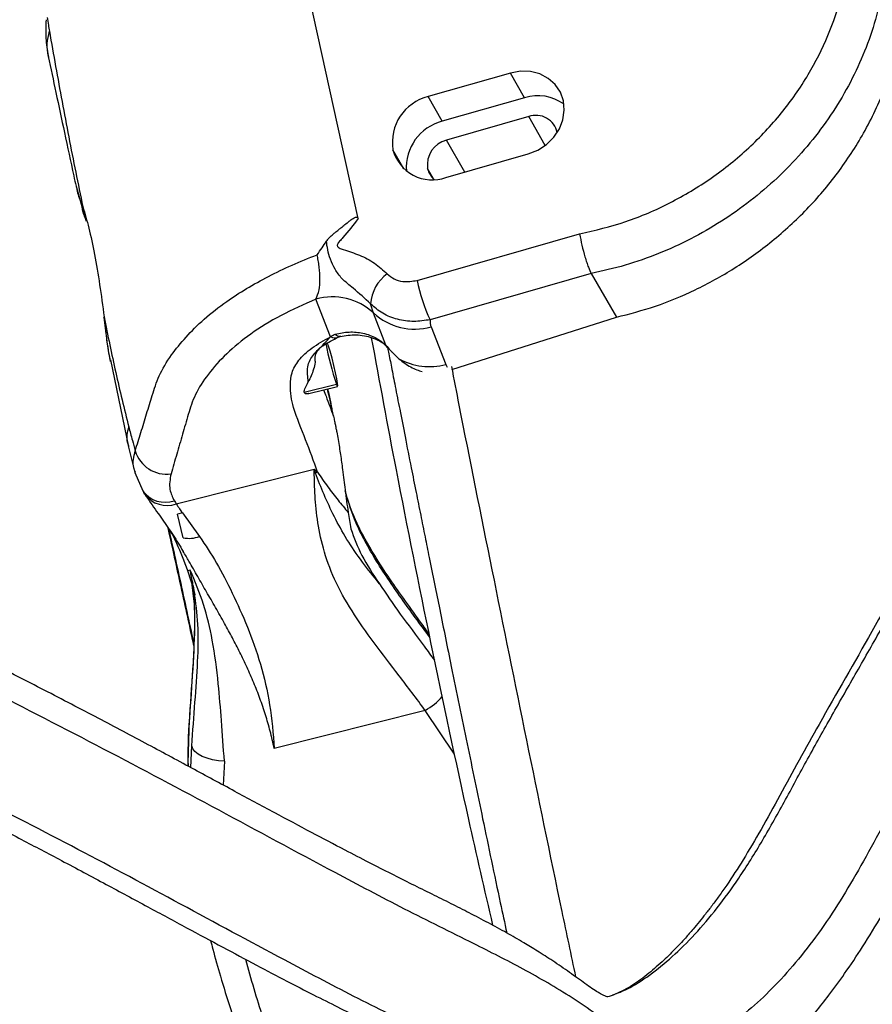
# Paper-space layout '_Right' of a CAD drawing. Units: millimetres. Extents: x -1190 to -425, y -568 to 275.
# Drawn here: x -1069 to -931, y -300 to -140 of the extents above; entities that cross this region are included whole.
import ezdxf

# ---------------------------------------------------------------- set-up
doc = ezdxf.new("R2010")
doc.units = ezdxf.units.MM

psp = doc.layouts.new('_Right')

# ---------------------------------------------------------------- linework, layer by layer
at = {"color": 7, "linetype": 'Continuous', "lineweight": 25}
for p, q in [((-1014.42, -172.76), (-1028.45, -108.99)), ((-1064.7, -146.33), (-1064.64, -146.59)), ((-989.7, -149.15), (-1003.06, -152.97)), ((-987.4, -153.15), (-989.7, -149.15)), ((-1000.76, -156.97), (-1003.06, -152.97)), ((-987.4, -153.15), (-1000.76, -156.97)), ((-986.73, -156.21), (-1000.08, -160.04)), ((-984.04, -160.88), (-986.73, -156.21)), ((-997.11, -165.22), (-1000.08, -160.04)), ((-1006.98, -164.68), (-1008.77, -161.58)), ((-1000.17, -166.09), (-986.81, -162.27)), ((-1002.18, -166.28), (-1003.13, -164.63)), ((-1060.17, -167.5), (-1059.06, -171.37)), ((-1058.91, -172.1), (-1058.76, -172.54)), ((-1058.76, -172.54), (-1058.52, -173.19)), ((-1004.83, -182.77), (-978.47, -175.23)), ((-976.58, -181.67), (-1002.72, -189.15)), ((-976.58, -181.67), (-972.51, -188.75)), ((-1018.89, -191.9), (-1021.26, -185.8)), ((-1011.92, -188.06), (-1012.39, -186.58)), ((-1009.89, -193.27), (-1011.92, -188.06)), ((-999.18, -197.2), (-972.51, -188.75)), ((-1002.58, -190.31), (-1000.2, -196.41)), ((-1017.62, -192), (-1017.19, -191.81)), ((-1054.66, -195.67), (-1054.62, -195.85)), ((-1054.59, -195.65), (-1051.66, -209.78)), ((-1000.2, -196.41), (-999.98, -196.86)), ((-1023.14, -200.89), (-1017.94, -199.58)), ((-1022.39, -201.13), (-1017.73, -199.96)), ((-1018.7, -203.21), (-1019.33, -200.36)), ((-1051.7, -209.62), (-1050.65, -213.93)), ((-1050.65, -213.94), (-1049.34, -216.9)), ((-1043.9, -219.01), (-1021.53, -213.36)), ((-1021.33, -214.01), (-1021.53, -213.36)), ((-1049.34, -216.9), (-1049, -217.45)), ((-1049, -217.45), (-1049.17, -217.17)), ((-1042.92, -220.47), (-1043.7, -220.66)), ((-1042.78, -224.52), (-1043.7, -220.66)), ((-1042.92, -220.47), (-1040.13, -224.32)), ((-1041, -233.06), (-1042.04, -229.86)), ((-1041.18, -232.58), (-1040.87, -233.76)), ((-1003.52, -252.49), (-1028, -258.67)), ((-998.76, -259.61), (-1003.52, -252.49)), ((-1041.55, -261.78), (-1041.39, -258.27)), ((-1036.1, -260.72), (-1036.3, -264.61))]:
    psp.add_line(p, q, dxfattribs=at)
at = {"color": 7, "linetype": 'Continuous', "lineweight": 25, "flags": 128}
for points in [[(-986.81, -162.27), (-985.26, -161.65), (-983.85, -160.73), (-982.67, -159.56), (-981.76, -158.2), (-981.19, -156.71), (-980.96, -155.17), (-981.1, -153.66), (-981.6, -152.25), (-982.44, -151.02), (-983.56, -150.02), (-984.93, -149.3), (-986.45, -148.91), (-988.07, -148.86), (-989.7, -149.15)], [(-1059.06, -170.82), (-1058.82, -172.37), (-1058.76, -172.54)], [(-1055.61, -188.69), (-1055.69, -188.78), (-1055.63, -188.8)], [(-1017.94, -199.58), (-1017.78, -199.92), (-1017.71, -199.89), (-1017.73, -199.49), (-1017.85, -198.75), (-1018.06, -197.75), (-1018.33, -196.59), (-1018.64, -195.38), (-1018.95, -194.23), (-1019.24, -193.27), (-1019.38, -192.85)], [(-1021.53, -213.36), (-1021.22, -213.65), (-1020.98, -213.87)], [(-1041.64, -229.76), (-1041.87, -229.82), (-1042.04, -229.86)], [(-1036.1, -260.72), (-1037.07, -260.66), (-1038.03, -260.5), (-1038.91, -260.27), (-1039.71, -259.96), (-1040.37, -259.6), (-1040.89, -259.18), (-1041.23, -258.74), (-1041.39, -258.27)]]:
    psp.add_lwpolyline(points, dxfattribs=at)
at = {"color": 7, "linetype": 'Continuous', "lineweight": 25}
for centre, radius, start, end in [((-1001.22, -160.39), 7.64, 103.9251, 188.9548), ((-985.25, -160.01), 7.19, 53.8429, 107.4177), ((-985.53, -159.5), 3.49, 11.5713, 110.0254), ((-998.88, -164.45), 7.71, 104.124, 184.3853), ((-999.1, -163.99), 4.08, 103.9251, 188.9548), ((-1002.38, -159.87), 6.61, 195.0312, 289.5781), ((-1000.03, -163.95), 3.18, 192.3913, 230.5853), ((-1005.76, -187.08), 6.65, 126.0446, 175.6381), ((-977.16, -177.14), 28.25, 191.5062, 205.1621), ((-1018.62, -195.32), 9.88, 47.3203, 105.5163), ((-1005.22, -180.79), 9.88, 227.3203, 285.5163), ((-976.32, -185.31), 43.99, 190.0529, 198.9189), ((-1018.15, -190.62), 1.47, 239.8685, 290.5378), ((-1002.83, -186.51), 10.25, 241.0804, 284.8777), ((-1045.45, -208.87), 5.34, 196.8496, 277.3872), ((-1017.32, -223.78), 10.56, 110.245, 112.306), ((-1045.71, -214.26), 4.49, 215.9879, 289.3511), ((-1045.39, -214.79), 4.48, 216.4207, 289.4941), ((-1008.89, -243), 10.91, 299.5034, 318.2858)]:
    psp.add_arc(centre, radius, start, end, dxfattribs=at)
for points, knots in [([(-973.08, -298.6), (-972.3, -298.32), (-970.34, -297.6), (-967.11, -295.49), (-963.44, -292.53), (-959.77, -288.88), (-956.16, -284.62), (-952.46, -279.55), (-948.74, -273.59), (-945.01, -266.88), (-941.24, -259.89), (-937.29, -252.86), (-933.23, -245.78), (-929.18, -238.66), (-923.08, -227.66), (-914.95, -212.76), (-904.55, -194.14), (-894.52, -175.29), (-885.77, -160.65), (-879.61, -150.08), (-875.84, -143.5), (-871.92, -136.86), (-867.67, -130.09), (-863.28, -123.67), (-858.44, -117.94), (-853.1, -113.11), (-847.03, -108.96), (-840.51, -105.69), (-833.82, -103.39), (-827.24, -102.09), (-820.9, -101.28), (-814.75, -100.34), (-808.75, -98.9), (-802.8, -97.29), (-796.79, -95.74), (-789.93, -94.21), (-782.31, -92.62), (-773.93, -90.77), (-765.39, -88.79), (-757.83, -86.84), (-751, -85.6), (-745.12, -85.13), (-739.19, -85.5), (-733.64, -87.04), (-728.07, -89.43), (-722.43, -92.28), (-716.71, -95.4), (-710.76, -99.05), (-704.56, -103.44), (-698.07, -108.82), (-691.86, -114.37), (-685.64, -119.98), (-679.34, -125.65), (-672.72, -131.56), (-665.98, -137.48), (-659.22, -143.18), (-652.41, -149), (-646.16, -154.81), (-640.69, -160.08), (-635.99, -164.58), (-631.61, -168.64), (-627.6, -172.15), (-624.29, -174.86), (-622.49, -176.05), (-621.76, -176.53)], [0, 0, 0, 0, 0.0082742, 0.0207407, 0.0334283, 0.046128, 0.0588188, 0.071516, 0.0861117, 0.1010505, 0.1164591, 0.132315, 0.1484648, 0.1646944, 0.180845, 0.2228751, 0.264997, 0.3072127, 0.3496526, 0.3646297, 0.3796902, 0.3949559, 0.4105745, 0.4267411, 0.4399543, 0.4538238, 0.4681524, 0.4822061, 0.4955171, 0.5084464, 0.520881, 0.5329396, 0.5447839, 0.5566106, 0.5685554, 0.5806398, 0.5972746, 0.6137009, 0.6303273, 0.6479587, 0.6589359, 0.6706785, 0.68235, 0.6935335, 0.7044319, 0.7183085, 0.7317893, 0.7450038, 0.7624515, 0.7797761, 0.7968705, 0.8135693, 0.8322026, 0.8507022, 0.8694095, 0.8886156, 0.9078573, 0.9266283, 0.9403469, 0.9537255, 0.9668088, 0.9795169, 0.9917284, 1, 1, 1, 1]), ([(-605.75, -99.43), (-607.39, -107.52), (-610.66, -123.71), (-614.43, -141.4), (-616.7, -152.78), (-617.73, -158.11), (-618.83, -163.42), (-619.97, -168.73), (-621.09, -174.01), (-622.08, -179.28), (-622.78, -183), (-623.33, -185.33), (-623.85, -186.86), (-624.62, -188.56), (-625.76, -190.03), (-627.37, -190.76), (-629.47, -190.46), (-631.91, -189.33), (-634.76, -187.5), (-637.96, -185.06), (-641.45, -182.13), (-645.35, -178.62), (-649.67, -174.57), (-654.38, -170.04), (-659.24, -165.38), (-664.25, -160.78), (-669.29, -156.41), (-675.3, -151.35), (-682.28, -145.35), (-690.12, -138.33), (-697.39, -131.8), (-704.35, -125.52), (-711.05, -119.55), (-717.87, -114.11), (-723.81, -110.2), (-728.86, -107.28), (-732.92, -105.15), (-737.04, -103.13), (-741.26, -101.52), (-745.74, -100.81), (-750.42, -101.15), (-757.04, -102.5), (-765.6, -104.69), (-776.12, -107.08), (-786.76, -109.3), (-796.14, -111.43), (-804.2, -113.65), (-810.92, -115.42), (-817.54, -116.66), (-823.82, -117.43), (-829.5, -118.29), (-834.57, -119.87), (-839.04, -122.2), (-843.29, -125.17), (-847.19, -128.85), (-850.62, -133.08), (-853.73, -137.63), (-856.71, -142.35), (-860.71, -149.01), (-865.65, -157.71), (-872, -168.46), (-879.15, -180.55), (-886.44, -194), (-894.43, -208.63), (-902.58, -223.27), (-909.11, -235.24), (-914.16, -244.35), (-917.72, -250.62), (-921.3, -256.87), (-924.83, -263.1), (-928.25, -269.3), (-931.56, -275.42), (-934.9, -281.31), (-938.38, -286.81), (-942.03, -291.77), (-945.79, -296.18), (-949.63, -299.99), (-953.5, -303.12), (-957.33, -305.5), (-961.04, -307.01), (-964.58, -307.5), (-968.24, -306.68), (-971.94, -304.58), (-975.79, -301.72), (-979.7, -299.07), (-983.65, -296.67), (-987.63, -294.44), (-991.63, -292.34), (-998.02, -289.14), (-1006.85, -284.78), (-1020.82, -277.42), (-1036.97, -268.66), (-1055.61, -258.74), (-1072.16, -250.28), (-1086.01, -243.07), (-1097.1, -237.23), (-1107.94, -231.46), (-1115.09, -227.64), (-1118.6, -225.76)], [0, 0, 0, 0, 0.071889, 0.143778, 0.159916, 0.176046, 0.19217, 0.208304, 0.224468, 0.240657, 0.256666, 0.262929, 0.269115, 0.2752, 0.281037, 0.286562, 0.291074, 0.295638, 0.300304, 0.305082, 0.309957, 0.314907, 0.320507, 0.326171, 0.331946, 0.337843, 0.343883, 0.349995, 0.359499, 0.368844, 0.378128, 0.386017, 0.393872, 0.40157, 0.409034, 0.413174, 0.417207, 0.42113, 0.424913, 0.428585, 0.432384, 0.436551, 0.445323, 0.454226, 0.463152, 0.472195, 0.477982, 0.483738, 0.489343, 0.494684, 0.499587, 0.503566, 0.507571, 0.511873, 0.516277, 0.520729, 0.525275, 0.529932, 0.5347, 0.544982, 0.555505, 0.566079, 0.58009, 0.594139, 0.608281, 0.622433, 0.62849, 0.634579, 0.640663, 0.646681, 0.652579, 0.658336, 0.663969, 0.66954, 0.67513, 0.68076, 0.686435, 0.692143, 0.697814, 0.703352, 0.708797, 0.714304, 0.721608, 0.729144, 0.736748, 0.744376, 0.752027, 0.759699, 0.767387, 0.788558, 0.809731, 0.845656, 0.881596, 0.917559, 0.938727, 0.959695, 0.980205, 1, 1, 1, 1]), ([(-841.29, -105.42), (-841.55, -105.52), (-843.49, -106.26), (-846.63, -107.97), (-850.45, -110.3), (-853.66, -112.63), (-856.44, -114.93), (-859.14, -117.52), (-861.89, -120.52), (-864.86, -124.26), (-868.18, -129), (-871.83, -134.68), (-875.78, -141.2), (-879.8, -148.16), (-883.93, -155.33), (-889.57, -164.83), (-896.54, -176.76), (-904.64, -191.85), (-913.3, -207.53), (-922.25, -223.72), (-930.9, -239.55), (-937.89, -251.62), (-942.86, -260.52), (-945.95, -266.25), (-948.95, -271.69), (-951.82, -276.58), (-954.12, -280.13), (-955.81, -282.54), (-956.96, -284.11), (-958.03, -285.49), (-959.05, -286.77), (-960.16, -288.1), (-961.48, -289.61), (-963.17, -291.42), (-965.26, -293.46), (-967.68, -295.54), (-970.36, -297.47), (-972.11, -298.26), (-973.03, -298.68)], [0, 0, 0, 0, 0.003252, 0.0243927, 0.0418076, 0.0560154, 0.0710675, 0.0844222, 0.1001031, 0.1190015, 0.14091, 0.1687122, 0.1997913, 0.2334351, 0.2669818, 0.300447, 0.3663594, 0.43273, 0.508383, 0.5838404, 0.6567416, 0.7266832, 0.7534568, 0.7794021, 0.8045144, 0.8278264, 0.8483786, 0.8576642, 0.866281, 0.8742238, 0.8814877, 0.8890789, 0.8990283, 0.9126267, 0.9297781, 0.950345, 0.974005, 1, 1, 1, 1]), ([(-978.47, -175.23), (-975.96, -174.63), (-970.94, -173.45), (-963.74, -170.33), (-957.01, -166.32), (-950.92, -161.41), (-945.62, -155.76), (-941.31, -149.6), (-938.05, -143.13), (-935.82, -136.5), (-934.64, -129.75), (-934.43, -122.98), (-935.18, -118.62), (-935.55, -116.45)], [0, 0, 0, 0, 0.093265, 0.18664, 0.280025, 0.373308, 0.466602, 0.559998, 0.648036, 0.735951, 0.823989, 0.912041, 1, 1, 1, 1]), ([(-972.51, -188.75), (-970.39, -188.2), (-966.05, -187.07), (-959.62, -184.38), (-953.24, -180.88), (-947.13, -176.49), (-941.47, -171.3), (-936.47, -165.41), (-932.15, -158.77), (-928.73, -151.55), (-926.41, -143.95), (-925.3, -136.49), (-925.23, -129.35), (-926.02, -124.88), (-926.4, -122.7)], [0, 0, 0, 0, 0.072989, 0.149405, 0.228834, 0.310725, 0.394406, 0.479103, 0.563989, 0.656565, 0.747298, 0.835256, 0.919677, 1, 1, 1, 1]), ([(-964.36, -320.72), (-962.71, -320.03), (-959.59, -318.73), (-955.27, -315.97), (-951.54, -313.09), (-948.34, -310.24), (-945.69, -307.62), (-943.48, -305.25), (-941.71, -303.22), (-939.94, -301.11), (-937.9, -298.52), (-935.33, -295.02), (-932.42, -290.68), (-929.29, -285.5), (-926.03, -279.67), (-922.63, -273.37), (-918.47, -265.86), (-913.44, -257.1), (-907.6, -246.77), (-901.44, -235.51), (-895.39, -224.52), (-889.53, -213.95), (-884.11, -204.09), (-878.83, -194.32), (-873.69, -185.03), (-868.65, -176.42), (-863.93, -168.47), (-859.72, -161.2), (-855.96, -154.65), (-852.52, -148.85), (-849.35, -143.79), (-846.35, -139.39), (-843.79, -136.14), (-841.58, -133.77), (-839.74, -132.08), (-837.67, -130.48), (-835.19, -128.89), (-832.1, -127.32), (-829.21, -126.23), (-827.37, -125.83), (-826.86, -125.72)], [0, 0, 0, 0, 0.028309, 0.053951, 0.077063, 0.097719, 0.115914, 0.131208, 0.143497, 0.152826, 0.168267, 0.18699, 0.208787, 0.233375, 0.259915, 0.288094, 0.3179, 0.361715, 0.40916, 0.460448, 0.515486, 0.559598, 0.605701, 0.650887, 0.693256, 0.732889, 0.76968, 0.803525, 0.834189, 0.861418, 0.885177, 0.905578, 0.924195, 0.933795, 0.943561, 0.953522, 0.964453, 0.977968, 0.993801, 1, 1, 1, 1]), ([(-1064.87, -140.12), (-1064.8, -140.54), (-1064.67, -141.29), (-1064.54, -142.04), (-1064.48, -142.37)], [0, 0, 0, 0, 0.56, 1, 1, 1, 1]), ([(-1064.7, -146.33), (-1064.78, -145.69), (-1064.95, -144.4), (-1064.64, -143.05), (-1064.48, -142.37)], [0, 0, 0, 0, 0.500663, 1, 1, 1, 1]), ([(-1064.48, -142.37), (-1064.15, -144.27), (-1063.48, -148.08), (-1062.44, -153.8), (-1061.36, -159.52), (-1060.23, -165.21), (-1059.45, -168.96), (-1059.06, -170.82)], [0, 0, 0, 0, 0.198565, 0.398467, 0.599215, 0.80032, 1, 1, 1, 1]), ([(-1064.68, -146.44), (-1064.26, -148.39), (-1063.39, -152.5), (-1062.01, -158.95), (-1060.92, -164.03), (-1060.29, -166.94), (-1060.17, -167.5)], [0, 0, 0, 0, 0.279543, 0.589361, 0.920349, 1, 1, 1, 1]), ([(-1060.13, -167.52), (-1060.08, -167.77), (-1059.92, -168.74), (-1059.52, -169.72), (-1059.23, -170.44)], [0, 0, 0, 0, 0.260724, 1, 1, 1, 1]), ([(-1059.23, -170.44), (-1059.2, -170.51), (-1059.14, -170.64), (-1059.09, -170.77), (-1059.06, -170.82)], [0, 0, 0, 0, 0.559933, 1, 1, 1, 1]), ([(-1059.23, -170.44), (-1059.19, -171), (-1059.16, -171.57), (-1058.91, -172.08), (-1058.9, -172.1)], [0, 0, 0, 0, 0.962285, 1, 1, 1, 1]), ([(-1059.06, -170.82), (-1058.73, -171.93), (-1058.07, -174.14), (-1057.16, -178.52), (-1056.31, -183.41), (-1055.85, -186.93), (-1055.61, -188.69)], [0, 0, 0, 0, 0.24592, 0.494724, 0.747236, 1, 1, 1, 1]), ([(-1019.54, -176.42), (-1019.41, -176.24), (-1019.15, -175.88), (-1018.66, -175.44), (-1018.13, -175), (-1017.6, -174.57), (-1017.22, -174.27), (-1016.99, -174.09), (-1016.71, -173.86), (-1016.28, -173.51), (-1015.79, -173.13), (-1015.41, -172.85), (-1015.11, -172.65), (-1014.85, -172.53), (-1014.68, -172.5), (-1014.56, -172.53), (-1014.49, -172.59), (-1014.44, -172.67), (-1014.43, -172.73), (-1014.42, -172.76)], [0, 0, 0, 0, 0.0986, 0.198958, 0.289666, 0.408328, 0.500243, 0.504483, 0.536725, 0.664303, 0.750335, 0.812847, 0.875311, 0.910977, 0.937596, 0.953088, 0.96859, 0.983495, 1, 1, 1, 1]), ([(-1014.42, -172.76), (-1015.21, -173.8), (-1016.17, -175.06), (-1017.37, -176.38), (-1017.74, -176.82), (-1017.81, -177.14), (-1017.71, -177.36), (-1017.36, -177.57), (-1016.15, -177.98), (-1014.13, -178.62), (-1011.68, -179.91), (-1010.34, -181.11), (-1009.67, -181.71)], [0, 0, 0, 0, 0.249048, 0.30148, 0.342525, 0.354242, 0.365886, 0.389377, 0.436586, 0.625576, 0.812776, 1, 1, 1, 1]), ([(-978.47, -175.23), (-978.36, -175.84), (-978.13, -177.06), (-977.7, -178.7), (-977.33, -179.86), (-976.97, -180.88), (-976.74, -181.36), (-976.58, -181.67)], [0, 0, 0, 0, 0.25021, 0.499543, 0.632587, 0.761975, 1, 1, 1, 1]), ([(-1021.05, -178.62), (-1020.79, -178.24), (-1020.27, -177.52), (-1019.78, -176.78), (-1019.54, -176.42)], [0, 0, 0, 0, 0.512319, 1, 1, 1, 1]), ([(-1012.39, -186.58), (-1013.31, -185.72), (-1014.8, -184.34), (-1016.97, -182.65), (-1018.2, -181.01), (-1018.92, -179.37), (-1019.38, -177.77), (-1019.49, -176.87), (-1019.54, -176.42)], [0, 0, 0, 0, 0.290533, 0.472732, 0.614111, 0.748213, 0.87271, 1, 1, 1, 1]), ([(-1050.56, -210.41), (-1050.26, -209.42), (-1049.64, -207.42), (-1048.72, -204.42), (-1047.78, -201.36), (-1046.82, -198.24), (-1044.91, -195.06), (-1042.41, -191.97), (-1039.48, -189.03), (-1036.1, -186.39), (-1032.54, -184.08), (-1028.99, -182.11), (-1025.17, -180.26), (-1022.43, -179.16), (-1021.05, -178.62)], [0, 0, 0, 0, 0.093169, 0.186338, 0.279509, 0.377937, 0.479601, 0.56469, 0.650509, 0.737213, 0.802858, 0.868739, 0.934175, 1, 1, 1, 1]), ([(-1021.26, -185.8), (-1021.06, -185.35), (-1020.69, -184.5), (-1020.58, -182.88), (-1020.63, -181.53), (-1020.73, -180.52), (-1020.87, -179.52), (-1020.99, -178.92), (-1021.05, -178.62)], [0, 0, 0, 0, 0.281845, 0.535577, 0.655229, 0.772295, 0.8865, 1, 1, 1, 1]), ([(-1009.67, -181.71), (-1009.32, -182), (-1008.6, -182.59), (-1006.92, -183.11), (-1005.62, -182.9), (-1004.83, -182.77)], [0, 0, 0, 0, 0.279759, 0.560587, 1, 1, 1, 1]), ([(-1021.26, -185.8), (-1023.2, -186.66), (-1027.08, -188.4), (-1031.95, -191.43), (-1035.88, -194.65), (-1038.83, -197.97), (-1040.97, -201.29), (-1041.97, -204.52), (-1042.89, -207.73), (-1043.83, -210.95), (-1044.45, -213.09), (-1044.76, -214.16)], [0, 0, 0, 0, 0.111443, 0.223381, 0.334164, 0.446237, 0.557589, 0.667771, 0.778514, 0.889257, 1, 1, 1, 1]), ([(-1002.72, -189.15), (-1003.61, -189.28), (-1005.39, -189.56), (-1008.04, -189.17), (-1010.5, -188.23), (-1011.76, -187.13), (-1012.39, -186.58)], [0, 0, 0, 0, 0.247303, 0.496951, 0.748365, 1, 1, 1, 1]), ([(-1055.63, -188.8), (-1055.51, -189.93), (-1055.28, -192.29), (-1054.85, -194.69), (-1054.62, -195.94)], [0, 0, 0, 0, 0.480216, 1, 1, 1, 1]), ([(-1055.61, -188.69), (-1055.01, -191.7), (-1053.79, -197.72), (-1052.34, -203.59), (-1051.61, -206.52)], [0, 0, 0, 0, 0.49993, 1, 1, 1, 1]), ([(-1055.61, -188.69), (-1055.52, -189.59), (-1055.33, -191.43), (-1055.03, -193.78), (-1054.76, -195.15), (-1054.66, -195.67)], [0, 0, 0, 0, 0.376449, 0.767152, 1, 1, 1, 1]), ([(-1002.72, -189.15), (-1002.73, -189.37), (-1002.75, -189.77), (-1002.63, -190.15), (-1002.58, -190.31)], [0, 0, 0, 0, 0.559791, 1, 1, 1, 1]), ([(-1018.89, -191.9), (-1018.75, -191.81), (-1018.51, -191.66), (-1018.24, -191.53), (-1018.12, -191.47)], [0, 0, 0, 0, 0.561973, 1, 1, 1, 1]), ([(-1018.12, -191.47), (-1017.37, -191.33), (-1015.84, -191.03), (-1013.58, -191.26), (-1011.51, -191.98), (-1010.41, -192.85), (-1009.89, -193.27)], [0, 0, 0, 0, 0.247667, 0.501933, 0.761033, 1, 1, 1, 1]), ([(-1018.12, -191.47), (-1017.86, -191.69), (-1017.52, -191.96), (-1017.28, -191.78), (-1017.23, -191.74)], [0, 0, 0, 0, 0.777144, 1, 1, 1, 1]), ([(-1017.32, -191.87), (-1016.45, -191.73), (-1014.61, -191.43), (-1012.1, -192), (-1010.34, -192.8), (-1009.72, -193.6), (-1009.6, -193.75)], [0, 0, 0, 0, 0.292225, 0.612047, 0.926161, 1, 1, 1, 1]), ([(-1020.98, -213.87), (-1021.61, -212.12), (-1022.88, -208.6), (-1024.57, -204.56), (-1025.36, -201.57), (-1025.42, -199.68), (-1025.28, -197.76), (-1024.17, -195.72), (-1022.05, -193.68), (-1019.94, -192.49), (-1018.89, -191.9)], [0, 0, 0, 0, 0.249629, 0.499255, 0.582406, 0.665894, 0.749296, 0.832932, 0.916531, 1, 1, 1, 1]), ([(-1022.5, -199.24), (-1022.54, -198.83), (-1022.63, -198.02), (-1022.67, -196.84), (-1022.27, -195.73), (-1021.63, -194.78), (-1020.83, -193.91), (-1019.83, -193.01), (-1019.21, -192.29), (-1018.89, -191.9)], [0, 0, 0, 0, 0.170079, 0.335711, 0.486461, 0.603094, 0.723125, 0.85272, 1, 1, 1, 1]), ([(-1021.35, -195.87), (-1021.36, -195.74), (-1021.39, -195.27), (-1021.31, -194.57), (-1020.69, -193.8), (-1019.94, -193.19), (-1018.83, -192.57), (-1018.05, -192.2), (-1017.62, -192)], [0, 0, 0, 0, 0.103323, 0.366044, 0.500013, 0.644896, 0.806908, 1, 1, 1, 1]), ([(-1012.27, -192.06), (-1010.95, -199.21), (-1007.89, -215.72), (-1002.63, -241.76), (-997.42, -266.38), (-993.91, -281.62), (-992.59, -287.33)], [0, 0, 0, 0, 0.223828, 0.516962, 0.818932, 1, 1, 1, 1]), ([(-1009.89, -193.27), (-1009.66, -193.55), (-1009.37, -193.91), (-1009.04, -194.27), (-1008.94, -194.38), (-1008.56, -194.78), (-1008.17, -195.14), (-1007.79, -195.48)], [0, 0, 0, 0, 0.355482, 0.454137, 0.483687, 0.500051, 1, 1, 1, 1]), ([(-1009.64, -193.56), (-1009.59, -193.84), (-1009.37, -194.93), (-1008.96, -197.06), (-1008.36, -200.15), (-1007.62, -203.9), (-1006.76, -208.29), (-1005.87, -212.79), (-1005.02, -217.05), (-1004.27, -220.78), (-1003.57, -224.29), (-1002.82, -228.01), (-1002.02, -231.94), (-1001.14, -236.29), (-1000.24, -240.75), (-998.76, -248.01), (-996.76, -257.77), (-994.11, -270.55), (-991.97, -280.77), (-990.64, -286.96), (-990.29, -288.59)], [0, 0, 0, 0, 0.008923, 0.034806, 0.068153, 0.107817, 0.15458, 0.208454, 0.251175, 0.290197, 0.327377, 0.362712, 0.408281, 0.451959, 0.50043, 0.549318, 0.680898, 0.807469, 0.949264, 1, 1, 1, 1]), ([(-1021.39, -195.87), (-1021.39, -195.93), (-1021.4, -196.36), (-1021.64, -197.21), (-1022.02, -198.28), (-1022.34, -198.92), (-1022.5, -199.24)], [0, 0, 0, 0, 0.051026, 0.367587, 0.682757, 1, 1, 1, 1]), ([(-1007.79, -195.48), (-1007.48, -195.73), (-1006.88, -196.21), (-1005.91, -196.8), (-1004.95, -197.26), (-1004.31, -197.46), (-1004.02, -197.55)], [0, 0, 0, 0, 0.27675, 0.545054, 0.792628, 1, 1, 1, 1]), ([(-999.27, -196.71), (-998.87, -198.8), (-996.75, -209.73), (-992.68, -229.87), (-987.12, -257.23), (-982.6, -279.29), (-979.88, -292.16), (-979.13, -295.7)], [0, 0, 0, 0, 0.064688, 0.3371055, 0.6164527, 0.8947585, 1, 1, 1, 1]), ([(-1023.14, -200.89), (-1023.14, -200.79), (-1023.13, -200.58), (-1022.9, -200.04), (-1022.66, -199.56), (-1022.5, -199.24)], [0, 0, 0, 0, 0.250387, 0.501025, 1, 1, 1, 1]), ([(-1022.4, -201.1), (-1022.43, -201.12), (-1022.62, -201.23), (-1022.88, -201.17), (-1023.08, -201.07), (-1023.12, -200.95), (-1023.14, -200.89)], [0, 0, 0, 0, 0.111704, 0.555619, 0.778846, 1, 1, 1, 1]), ([(-1020.01, -200.53), (-1019.88, -200.88), (-1019.34, -202.29), (-1018.8, -203.71), (-1018.4, -204.78)], [0, 0, 0, 0, 0.2446627, 1, 1, 1, 1]), ([(-1018.4, -204.78), (-1018.7, -203.4), (-1019.01, -201.93), (-1019.35, -200.47), (-1019.37, -200.37)], [0, 0, 0, 0, 0.935354, 1, 1, 1, 1]), ([(-1018.7, -203.21), (-1018.84, -202.56), (-1019.02, -201.67), (-1019.24, -200.63), (-1019.29, -200.35)], [0, 0, 0, 0, 0.7382764, 1, 1, 1, 1]), ([(-1018.61, -203.72), (-1018.61, -203.72), (-1018.6, -203.73), (-1018.66, -203.4), (-1018.76, -202.93), (-1018.81, -202.69)], [0, 0, 0, 0, 0.2529301, 0.6267439, 1, 1, 1, 1]), ([(-1018.4, -204.78), (-1018.37, -204.92), (-1018.31, -205.2), (-1018.2, -205.72), (-1018.1, -206.22), (-1017.99, -206.8), (-1017.84, -207.58), (-1017.65, -208.61), (-1017.45, -209.82), (-1017.26, -211.05), (-1017.09, -212.25), (-1016.85, -214.2), (-1016.5, -216.97), (-1016.19, -219.19), (-1016.03, -220.4)], [0, 0, 0, 0, 0.015798, 0.03128, 0.062695, 0.090637, 0.124001, 0.193155, 0.272189, 0.346578, 0.424036, 0.504588, 0.729594, 1, 1, 1, 1]), ([(-1051.59, -209.64), (-1051.67, -209.43), (-1052.05, -208.47), (-1051.8, -207.38), (-1051.61, -206.52)], [0, 0, 0, 0, 0.210085, 1, 1, 1, 1]), ([(-1051.61, -206.52), (-1051.42, -207.25), (-1051.08, -208.56), (-1050.72, -209.85), (-1050.56, -210.41)], [0, 0, 0, 0, 0.560025, 1, 1, 1, 1]), ([(-1050.51, -213.94), (-1050.62, -213.68), (-1051.08, -212.59), (-1050.78, -211.36), (-1050.56, -210.41)], [0, 0, 0, 0, 0.2416, 1, 1, 1, 1]), ([(-1003.52, -252.49), (-1004.94, -250.6), (-1007.76, -246.84), (-1011.87, -241.54), (-1015.53, -236.35), (-1018.41, -231.21), (-1020.18, -226.17), (-1021.1, -221.44), (-1021.46, -217.09), (-1021.51, -214.61), (-1021.53, -213.36)], [0, 0, 0, 0, 0.125312, 0.249737, 0.373768, 0.498841, 0.624692, 0.749299, 0.874221, 1, 1, 1, 1]), ([(-1020.98, -213.87), (-1020.43, -214.67), (-1019.36, -216.24), (-1017.67, -218.42), (-1016.57, -219.74), (-1016.03, -220.4)], [0, 0, 0, 0, 0.338749, 0.671063, 1, 1, 1, 1]), ([(-1044.76, -214.16), (-1044.92, -215.02), (-1045.19, -216.56), (-1044.52, -217.9), (-1044.22, -218.5)], [0, 0, 0, 0, 0.55851, 1, 1, 1, 1]), ([(-1010.96, -231.95), (-1011.9, -230.77), (-1013.84, -228.35), (-1016.3, -224.76), (-1018.31, -221.09), (-1019.98, -217.47), (-1020.88, -215.17), (-1021.33, -214.01)], [0, 0, 0, 0, 0.1901453, 0.3923854, 0.5951752, 0.7961091, 1, 1, 1, 1]), ([(-1002.82, -240.57), (-1004.37, -238.48), (-1007.52, -234.23), (-1011.77, -227.95), (-1014.96, -222.12), (-1016.05, -218.41), (-1016.51, -216.87)], [0, 0, 0, 0, 0.26561, 0.540924, 0.810191, 1, 1, 1, 1]), ([(-1002.93, -240.06), (-1003.43, -239.36), (-1005.7, -236.17), (-1009.25, -231.33), (-1012.98, -225.44), (-1015.32, -220.83), (-1016.15, -218.14), (-1016.48, -217.04)], [0, 0, 0, 0, 0.086904, 0.395406, 0.62665, 0.848407, 1, 1, 1, 1]), ([(-973.03, -298.68), (-973.27, -298.76), (-973.71, -298.91), (-974.01, -298.94), (-974.24, -298.88), (-974.53, -298.75), (-974.95, -298.53), (-975.82, -298.03), (-977.49, -296.9), (-979.96, -295.08), (-982.77, -293.14), (-985.24, -291.57), (-987.74, -290.05), (-990.38, -288.53), (-993.33, -286.92), (-996.32, -285.36), (-999.37, -283.81), (-1002.46, -282.28), (-1005.68, -280.69), (-1009.07, -278.99), (-1012.7, -277.14), (-1017.03, -274.9), (-1022.16, -272.2), (-1028.14, -269), (-1034.61, -265.52), (-1041.59, -261.76), (-1049.11, -257.71), (-1057.24, -253.4), (-1065.79, -248.97), (-1074.66, -244.4), (-1083.79, -239.69), (-1093.34, -234.7), (-1103.23, -229.48), (-1113.36, -224.09), (-1120.2, -220.43), (-1123.63, -218.6)], [0, 0, 0, 0, 0.013491, 0.024671, 0.033688, 0.040818, 0.047805, 0.054926, 0.074175, 0.092389, 0.109081, 0.124291, 0.137999, 0.155134, 0.173455, 0.192988, 0.211444, 0.230844, 0.251167, 0.272386, 0.294924, 0.319739, 0.353919, 0.391712, 0.433146, 0.47823, 0.526961, 0.57933, 0.635326, 0.689837, 0.747382, 0.807837, 0.870654, 0.93504, 1, 1, 1, 1]), ([(-1049, -217.45), (-1048.38, -218.36), (-1047.2, -220.1), (-1045.32, -222.72), (-1043.86, -224.9), (-1043.06, -226.27), (-1042.8, -226.72)], [0, 0, 0, 0, 0.324927, 0.61336, 0.874365, 1, 1, 1, 1]), ([(-1044.22, -218.5), (-1044.16, -218.59), (-1044.06, -218.76), (-1043.95, -218.93), (-1043.9, -219.01)], [0, 0, 0, 0, 0.56, 1, 1, 1, 1]), ([(-1043.9, -219.01), (-1043.73, -219.28), (-1043.41, -219.75), (-1043.07, -220.25), (-1042.92, -220.47)], [0, 0, 0, 0, 0.560386, 1, 1, 1, 1]), ([(-1016.03, -220.4), (-1015.96, -220.82), (-1015.84, -221.65), (-1015.66, -222.58), (-1015.57, -223.04)], [0, 0, 0, 0, 0.51118, 1, 1, 1, 1]), ([(-1041.05, -241.95), (-1041.08, -241.84), (-1041.79, -238.52), (-1043.17, -232.2), (-1044.57, -225.86), (-1045.23, -222.87)], [0, 0, 0, 0, 0.018283, 0.536952, 1, 1, 1, 1]), ([(-1045.16, -222.98), (-1044.79, -224.65), (-1043.61, -229.89), (-1042.28, -236.07), (-1041.29, -240.63), (-1041.04, -241.78)], [0, 0, 0, 0, 0.259101, 0.812322, 1, 1, 1, 1]), ([(-1015.57, -223.04), (-1015.06, -224.47), (-1014.04, -227.34), (-1011.99, -230.41), (-1010.96, -231.95)], [0, 0, 0, 0, 0.499999, 1, 1, 1, 1]), ([(-1042.04, -229.86), (-1042.6, -228.35), (-1043.4, -226.2), (-1044.41, -224.25), (-1044.71, -223.67)], [0, 0, 0, 0, 0.704203, 1, 1, 1, 1]), ([(-1042.78, -224.52), (-1042.33, -224.57), (-1041.47, -224.68), (-1040.56, -224.44), (-1040.13, -224.32)], [0, 0, 0, 0, 0.517838, 1, 1, 1, 1]), ([(-1040.13, -224.32), (-1039.19, -225.7), (-1037.32, -228.46), (-1034.81, -233.43), (-1032.31, -238.88), (-1030.18, -244.92), (-1028.59, -251.51), (-1028.2, -256.29), (-1028, -258.67)], [0, 0, 0, 0, 0.1673304, 0.3343194, 0.5014742, 0.6685141, 0.8345508, 1, 1, 1, 1]), ([(-1028, -258.67), (-1028.22, -257.73), (-1028.65, -255.89), (-1029.43, -253.19), (-1030.32, -250.57), (-1031.32, -248.01), (-1032.41, -245.52), (-1033.58, -243.09), (-1034.8, -240.73), (-1036.12, -238.29), (-1037.53, -235.81), (-1039, -233.27), (-1040.44, -230.78), (-1041.68, -228.58), (-1042.47, -227.24), (-1042.78, -226.71)], [0, 0, 0, 0, 0.077087, 0.150742, 0.226345, 0.301478, 0.376529, 0.451396, 0.526159, 0.600871, 0.68704, 0.77215, 0.857016, 0.943107, 1, 1, 1, 1]), ([(-1036.1, -260.72), (-1036.26, -258.52), (-1036.57, -254.27), (-1037.08, -247.7), (-1037.9, -241.38), (-1039.36, -235.18), (-1040.87, -231.59), (-1041.64, -229.76)], [0, 0, 0, 0, 0.196322, 0.380084, 0.606155, 0.79959, 1, 1, 1, 1]), ([(-1041, -233.06), (-1041.11, -232.51), (-1041.29, -231.61), (-1041.5, -230.51), (-1041.6, -229.96), (-1041.64, -229.76)], [0, 0, 0, 0, 0.499994, 0.816133, 1, 1, 1, 1]), ([(-1041.31, -231.48), (-1041.27, -231.85), (-1041.13, -232.92), (-1040.99, -235.1), (-1040.93, -238.1), (-1041.02, -241.73), (-1041.31, -247.17), (-1041.85, -253.75), (-1041.97, -259.14), (-1042.03, -261.52)], [0, 0, 0, 0, 0.046896, 0.138464, 0.246361, 0.371028, 0.5105, 0.784025, 1, 1, 1, 1]), ([(-1041.43, -231.75), (-1041.27, -232.92), (-1040.78, -236.48), (-1041.06, -242.84), (-1041.53, -250.72), (-1042.06, -256.98), (-1042.01, -260.66), (-1041.99, -261.54)], [0, 0, 0, 0, 0.127813, 0.387841, 0.652083, 0.917056, 1, 1, 1, 1]), ([(-1010.96, -231.95), (-1009.86, -233.59), (-1007.62, -236.91), (-1004.47, -241.03), (-1002.58, -243.62), (-1002.02, -244.38)], [0, 0, 0, 0, 0.407393, 0.825345, 1, 1, 1, 1]), ([(-1041.39, -258.27), (-1041.22, -255.89), (-1040.87, -251.18), (-1040.39, -244.6), (-1040.24, -238.55), (-1040.73, -235), (-1040.98, -233.28)], [0, 0, 0, 0, 0.262642, 0.517472, 0.765666, 1, 1, 1, 1]), ([(-1136.65, -237.92), (-1133.76, -239.47), (-1128.16, -242.46), (-1120, -246.82), (-1112.25, -250.93), (-1104.87, -254.83), (-1097.8, -258.53), (-1090.63, -262.26), (-1083.36, -266), (-1076.05, -269.77), (-1069.14, -273.36), (-1062.25, -276.98), (-1055.44, -280.62), (-1048.69, -284.26), (-1042.4, -287.65), (-1036.52, -290.81), (-1031.08, -293.71), (-1026.16, -296.29), (-1021.76, -298.56), (-1017.79, -300.57), (-1014.14, -302.38), (-1010.71, -304.07), (-1007.5, -305.7), (-1004.49, -307.28), (-1001.93, -308.69), (-999.76, -309.94), (-997.86, -311.09), (-995.84, -312.37), (-993.65, -313.83), (-991.39, -315.45), (-988.57, -317.48), (-985.46, -319.41), (-982.67, -320.72), (-980.46, -321.49), (-978.65, -321.97), (-976.6, -322.34), (-974.14, -322.52), (-971.31, -322.4), (-967.97, -321.89), (-965.62, -321.12), (-964.36, -320.72)], [0, 0, 0, 0, 0.052244, 0.101571, 0.148374, 0.192992, 0.235709, 0.27676, 0.323165, 0.367443, 0.409596, 0.449625, 0.494522, 0.536443, 0.575401, 0.611401, 0.644413, 0.674389, 0.700643, 0.724308, 0.746656, 0.76787, 0.788007, 0.807105, 0.82519, 0.837255, 0.84931, 0.862489, 0.876878, 0.892539, 0.906731, 0.922033, 0.936063, 0.942179, 0.947972, 0.956125, 0.964315, 0.974371, 0.986297, 1, 1, 1, 1]), ([(-962.69, -319.96), (-963.21, -320.21), (-965.03, -321.09), (-968.03, -321.81), (-971.62, -322.11), (-975.31, -321.4), (-979.01, -319.62), (-982.72, -316.98), (-986.3, -314.4), (-989.86, -312.11), (-993.4, -310), (-996.91, -308.06), (-1000.42, -306.22), (-1006.44, -303.2), (-1015.09, -298.93), (-1028.35, -291.94), (-1043.22, -283.9), (-1059.79, -275.01), (-1076.84, -266.24), (-1093.99, -257.37), (-1111.22, -248.25), (-1122.81, -242.06), (-1128.67, -238.93)], [0, 0, 0, 0, 0.007418, 0.026171, 0.044398, 0.061809, 0.08527, 0.108175, 0.130685, 0.152872, 0.174805, 0.19655, 0.218168, 0.239714, 0.307526, 0.375793, 0.47926, 0.582563, 0.685953, 0.789429, 0.893639, 1, 1, 1, 1]), ([(-1038.33, -289.83), (-1038.22, -290.29), (-1037.73, -292.22), (-1036.68, -295.88), (-1035.1, -300.97), (-1033.19, -306.72), (-1031, -313.1), (-1028.57, -320.22), (-1026, -328.1), (-1024.48, -333.69), (-1023.69, -336.61)], [0, 0, 0, 0, 0.029617, 0.125269, 0.238484, 0.360992, 0.498534, 0.650897, 0.817983, 1, 1, 1, 1]), ([(-1032.66, -292.86), (-1032.23, -294.45), (-1030.96, -299.13), (-1028.28, -306.93), (-1025.04, -316.31), (-1021.84, -325.82), (-1020.06, -332.31), (-1019.17, -335.56)], [0, 0, 0, 0, 0.113196, 0.33473, 0.555925, 0.777413, 1, 1, 1, 1])]:
    psp.add_open_spline(points, degree=3, knots=knots, dxfattribs=at)
for points in [[(-929.63, -117.08), (-929.32, -118.77), (-928.69, -122.15), (-928.48, -127.37), (-928.81, -132.63), (-929.73, -137.89), (-931.21, -143.09), (-933.25, -148.17), (-935.82, -153.07), (-938.88, -157.75), (-942.42, -162.16), (-946.39, -166.24), (-950.74, -169.95), (-955.44, -173.25), (-960.42, -176.12), (-965.65, -178.5), (-971.05, -180.41), (-974.74, -181.25), (-976.58, -181.67)], [(-1065.03, -140.5), (-1065.07, -141.51), (-1065.15, -143.53), (-1064.85, -145.4), (-1064.7, -146.33)]]:
    psp.add_open_spline(points, degree=3, dxfattribs=at)

doc.saveas('drawing.dxf')
